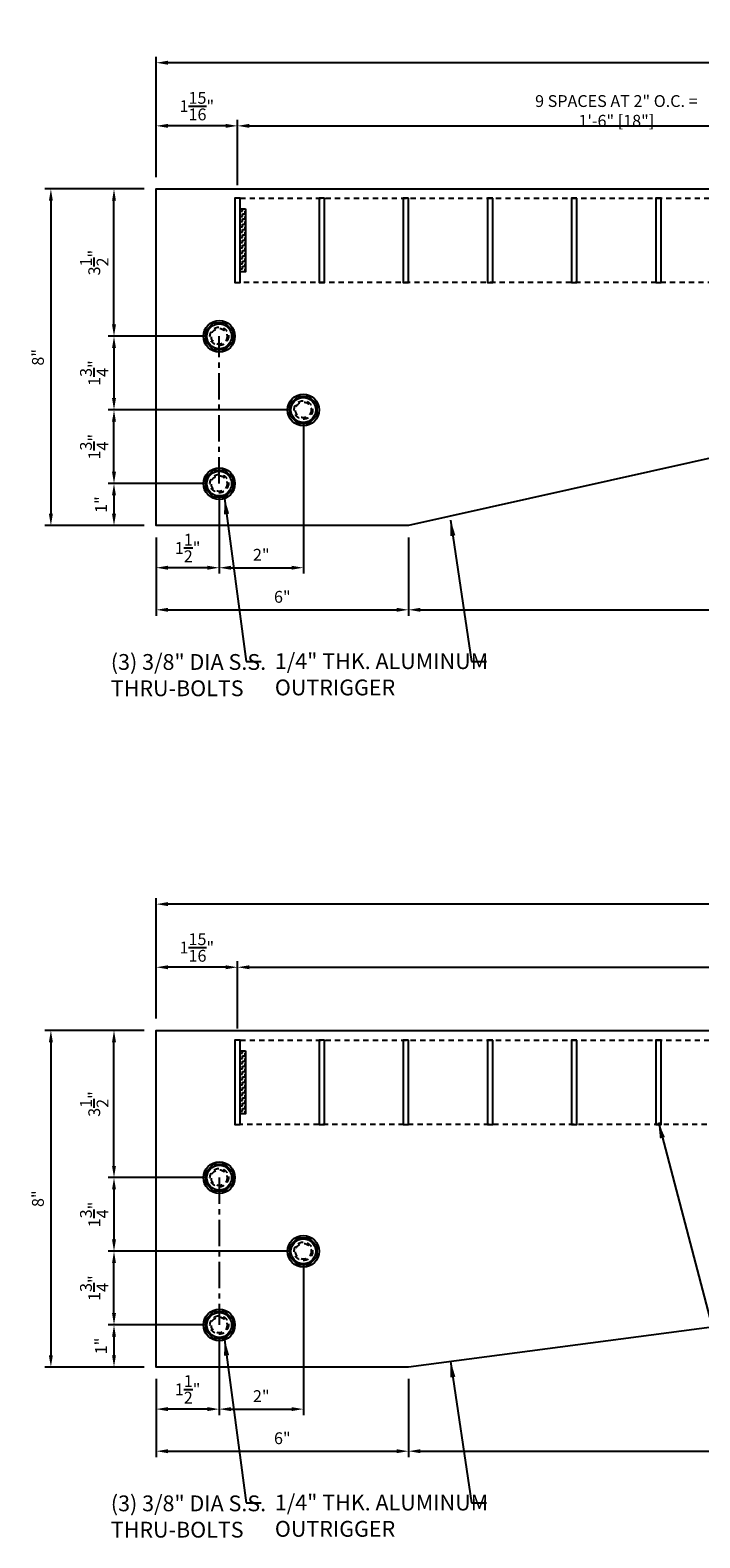
# Model space of a CAD drawing. Units: inches. Extents: x 41.8 to 88.2, y -47.5 to -9.2.
# Drawn here: x 41.8 to 57.7, y -45 to -9.2 of the extents above; entities that cross this region are included whole.
import ezdxf

# ---------------------------------------------------------------- set-up
doc = ezdxf.new("R2010")
doc.units = ezdxf.units.IN
doc.header["$LTSCALE"] = 0.5
doc.header["$MEASUREMENT"] = 0
doc.linetypes.add('CENTER', pattern=[2, 1.25, -0.25, 0.25, -0.25])
doc.linetypes.add('HIDDEN', pattern=[0.375, 0.25, -0.125])
for name, color, linetype in [('BRACKET', 1, 'Continuous'), ('CENTER', 134, 'CENTER'), ('DIMENS', 233, 'Continuous'), ('FASTENERS', 90, 'Continuous'), ('HATCH', 7, 'Continuous'), ('OUTRIGGER', 5, 'Continuous'), ('sunshade', 42, 'Continuous'), ('TEXT', 1, 'Continuous')]:
    doc.layers.add(name, color=color, linetype=linetype)
doc.styles.get("Standard").update_dxf_attribs({"font": 'arial.ttf'})
doc.styles.add('TEXT', font='romans.shx', dxfattribs={"width": 0.8})
doc.dimstyles.new('REG', dxfattribs={"dimscale": 0, "dimtxt": 0.125, "dimasz": 0.125, "dimexe": 0.0625, "dimexo": 0.125, "dimgap": 0.0625, "dimtad": 1, "dimdec": 5, "dimzin": 7, "dimdsep": 46, "dimlunit": 4, "dimtxsty": 'TEXT', "dimcen": 0.125, "dimclrd": 233, "dimclre": 233, "dimclrt": 1, "dimadec": 0, "dimazin": 0, "dimtp": 0.008, "dimtm": 0.008, "dimtfac": 1, "dimtdec": 5, "dimtmove": 0, "dimatfit": 2, "dimfxl": 1, "dimtolj": 1, "dimtzin": 4, "dimarcsym": 0})
doc.dimstyles.get("Standard").update_dxf_attribs({"dimtxt": 0.25, "dimasz": 0.18, "dimexe": 0.18, "dimexo": 0.0625, "dimgap": 0.09, "dimtad": 0, "dimtih": 1, "dimtoh": 1, "dimdec": 5, "dimzin": 0, "dimdsep": 46, "dimlunit": 5, "dimtxsty": 'Standard', "dimcen": 0.09, "dimadec": 0, "dimazin": 0, "dimtfac": 1, "dimtdec": 5, "dimtofl": 0, "dimtmove": 0, "dimatfit": 0, "dimfxl": 0.18, "dimtolj": 1, "dimtzin": 0, "dimarcsym": 0})

# ---------------------------------------------------------------- blocks, each defined once
blk = doc.blocks.new('*D2')
at = {"layer": 'Defpoints', "color": 0, "transparency": 16777216}
for p in [(76.687, -31.436), (46.687, -33.172), (76.687, -33.172)]:
    blk.add_point(p, dxfattribs=at)
at = {"layer": 'DIMENS', "color": 233, "lineweight": -2, "transparency": 16777216}
for p, q in [((46.687, -32.89), (46.687, -31.295)), ((46.968, -31.436), (76.405, -31.436)), ((76.687, -32.89), (76.687, -31.295))]:
    blk.add_line(p, q, dxfattribs=at)
at = {"layer": 'DIMENS', "color": 233, "transparency": 16777216}
for points in [[(46.968, -31.389), (46.968, -31.483), (46.687, -31.436)], [(76.405, -31.389), (76.405, -31.483), (76.687, -31.436)]]:
    blk.add_solid(points, dxfattribs=at)
at = {"layer": 'DIMENS', "color": 1, "transparency": 16777216, "insert": (61.687, -31.081), "char_height": 0.28125, "attachment_point": 5, "style": 'TEXT'}
blk.add_mtext('\\A1;15 SPACES AT 2" O.C. = 2\'-6" [30"]', dxfattribs=at)
blk = doc.blocks.new('*D7')
at = {"layer": 'Defpoints', "color": 0, "transparency": 16777216}
for p in [(80.002, -37.084), (50.749, -40.936), (80.002, -42.936)]:
    blk.add_point(p, dxfattribs=at)
at = {"layer": 'DIMENS', "color": 233, "lineweight": -2, "transparency": 16777216}
for p, q in [((80.002, -37.366), (80.002, -43.077)), ((50.749, -41.217), (50.749, -43.077)), ((51.03, -42.936), (79.721, -42.936))]:
    blk.add_line(p, q, dxfattribs=at)
at = {"layer": 'DIMENS', "color": 233, "transparency": 16777216}
for points in [[(51.03, -42.889), (51.03, -42.983), (50.749, -42.936)], [(79.721, -42.889), (79.721, -42.983), (80.002, -42.936)]]:
    blk.add_solid(points, dxfattribs=at)
at = {"layer": 'DIMENS', "color": 1, "transparency": 16777216, "insert": (65.376, -42.42), "char_height": 0.28125, "attachment_point": 5, "style": 'TEXT'}
blk.add_mtext('\\A1;2\'-5{\\H1x;\\S1/4;}" [29 1/2"]', dxfattribs=at)
blk = doc.blocks.new('*D8')
at = {"layer": 'Defpoints', "color": 0, "transparency": 16777216}
for p in [(46.249, -39.936), (44.749, -40.936), (44.749, -41.936)]:
    blk.add_point(p, dxfattribs=at)
at = {"layer": 'DIMENS', "color": 233, "lineweight": -2, "transparency": 16777216}
for p, q in [((46.249, -40.217), (46.249, -42.077)), ((44.749, -41.217), (44.749, -42.077)), ((45.968, -41.936), (45.03, -41.936))]:
    blk.add_line(p, q, dxfattribs=at)
at = {"layer": 'DIMENS', "color": 233, "transparency": 16777216}
for points in [[(45.03, -41.889), (45.03, -41.983), (44.749, -41.936)], [(45.968, -41.889), (45.968, -41.983), (46.249, -41.936)]]:
    blk.add_solid(points, dxfattribs=at)
at = {"layer": 'DIMENS', "color": 1, "transparency": 16777216, "insert": (45.499, -41.467), "char_height": 0.28125, "attachment_point": 5, "style": 'TEXT'}
blk.add_mtext('\\A1;1{\\H1x;\\S1/2;}"', dxfattribs=at)
blk = doc.blocks.new('*D9')
at = {"layer": 'Defpoints', "color": 0, "transparency": 16777216}
for p in [(48.249, -38.186), (46.249, -39.936), (48.249, -41.936)]:
    blk.add_point(p, dxfattribs=at)
at = {"layer": 'DIMENS', "color": 233, "lineweight": -2, "transparency": 16777216}
for p, q in [((48.249, -38.467), (48.249, -42.077)), ((46.249, -40.217), (46.249, -42.077)), ((46.53, -41.936), (47.968, -41.936))]:
    blk.add_line(p, q, dxfattribs=at)
at = {"layer": 'DIMENS', "color": 233, "transparency": 16777216}
for points in [[(46.53, -41.889), (46.53, -41.983), (46.249, -41.936)], [(47.968, -41.889), (47.968, -41.983), (48.249, -41.936)]]:
    blk.add_solid(points, dxfattribs=at)
at = {"layer": 'DIMENS', "color": 1, "transparency": 16777216, "insert": (47.249, -41.628), "char_height": 0.2812, "attachment_point": 5, "style": 'TEXT'}
blk.add_mtext('\\A1;2"', dxfattribs=at)
blk = doc.blocks.new('*D10')
at = {"layer": 'Defpoints', "color": 0, "transparency": 16777216}
for p in [(44.749, -32.936), (42.249, -40.936), (44.749, -40.936)]:
    blk.add_point(p, dxfattribs=at)
at = {"layer": 'DIMENS', "color": 233, "lineweight": -2, "transparency": 16777216}
for p, q in [((44.468, -32.936), (42.109, -32.936)), ((42.249, -33.217), (42.249, -40.655)), ((44.468, -40.936), (42.109, -40.936))]:
    blk.add_line(p, q, dxfattribs=at)
at = {"layer": 'DIMENS', "color": 233, "transparency": 16777216}
for points in [[(42.202, -33.217), (42.296, -33.217), (42.249, -32.936)], [(42.202, -40.655), (42.296, -40.655), (42.249, -40.936)]]:
    blk.add_solid(points, dxfattribs=at)
at = {"layer": 'DIMENS', "color": 1, "transparency": 16777216, "insert": (41.941, -36.936), "char_height": 0.2812, "attachment_point": 5, "rotation": 90, "style": 'TEXT'}
blk.add_mtext('\\A1;8"', dxfattribs=at)
blk = doc.blocks.new('*D11')
at = {"layer": 'Defpoints', "color": 0, "transparency": 16777216}
for p in [(46.249, -36.436), (43.749, -38.186), (48.249, -38.186)]:
    blk.add_point(p, dxfattribs=at)
at = {"layer": 'DIMENS', "color": 233, "lineweight": -2, "transparency": 16777216}
for p, q in [((45.968, -36.436), (43.609, -36.436)), ((43.749, -36.717), (43.749, -37.905)), ((47.968, -38.186), (43.609, -38.186))]:
    blk.add_line(p, q, dxfattribs=at)
at = {"layer": 'DIMENS', "color": 233, "transparency": 16777216}
for points in [[(43.702, -36.717), (43.796, -36.717), (43.749, -36.436)], [(43.702, -37.905), (43.796, -37.905), (43.749, -38.186)]]:
    blk.add_solid(points, dxfattribs=at)
at = {"layer": 'DIMENS', "color": 1, "transparency": 16777216, "insert": (43.28, -37.311), "char_height": 0.28125, "attachment_point": 5, "rotation": 90, "style": 'TEXT'}
blk.add_mtext('\\A1;1{\\H1x;\\S3/4;}"', dxfattribs=at)
blk = doc.blocks.new('*D12')
at = {"layer": 'Defpoints', "color": 0, "transparency": 16777216}
for p in [(43.749, -32.936), (44.749, -32.936), (46.249, -36.436)]:
    blk.add_point(p, dxfattribs=at)
at = {"layer": 'DIMENS', "color": 233, "lineweight": -2, "transparency": 16777216}
for p, q in [((44.468, -32.936), (43.609, -32.936)), ((43.749, -36.155), (43.749, -33.217)), ((45.968, -36.436), (43.609, -36.436))]:
    blk.add_line(p, q, dxfattribs=at)
at = {"layer": 'DIMENS', "color": 233, "transparency": 16777216}
for points in [[(43.702, -33.217), (43.796, -33.217), (43.749, -32.936)], [(43.702, -36.155), (43.796, -36.155), (43.749, -36.436)]]:
    blk.add_solid(points, dxfattribs=at)
at = {"layer": 'DIMENS', "color": 1, "transparency": 16777216, "insert": (43.28, -34.686), "char_height": 0.28125, "attachment_point": 5, "rotation": 90, "style": 'TEXT'}
blk.add_mtext('\\A1;3{\\H1x;\\S1/2;}"', dxfattribs=at)
blk = doc.blocks.new('*D13')
at = {"layer": 'Defpoints', "color": 0, "transparency": 16777216}
for p in [(43.749, -38.186), (48.249, -38.186), (46.249, -39.936)]:
    blk.add_point(p, dxfattribs=at)
at = {"layer": 'DIMENS', "color": 233, "lineweight": -2, "transparency": 16777216}
for p, q in [((47.968, -38.186), (43.609, -38.186)), ((43.749, -39.655), (43.749, -38.467)), ((45.968, -39.936), (43.609, -39.936))]:
    blk.add_line(p, q, dxfattribs=at)
at = {"layer": 'DIMENS', "color": 233, "transparency": 16777216}
for points in [[(43.702, -38.467), (43.796, -38.467), (43.749, -38.186)], [(43.702, -39.655), (43.796, -39.655), (43.749, -39.936)]]:
    blk.add_solid(points, dxfattribs=at)
at = {"layer": 'DIMENS', "color": 1, "transparency": 16777216, "insert": (43.28, -39.061), "char_height": 0.28125, "attachment_point": 5, "rotation": 90, "style": 'TEXT'}
blk.add_mtext('\\A1;1{\\H1x;\\S3/4;}"', dxfattribs=at)
blk = doc.blocks.new('*D14')
at = {"layer": 'Defpoints', "color": 0, "transparency": 16777216}
for p in [(46.249, -39.936), (43.749, -40.936), (44.749, -40.936)]:
    blk.add_point(p, dxfattribs=at)
at = {"layer": 'DIMENS', "color": 233, "lineweight": -2, "transparency": 16777216}
for p, q in [((45.968, -39.936), (43.609, -39.936)), ((43.749, -40.217), (43.749, -40.655)), ((44.468, -40.936), (43.609, -40.936))]:
    blk.add_line(p, q, dxfattribs=at)
at = {"layer": 'DIMENS', "color": 233, "transparency": 16777216}
for points in [[(43.702, -40.217), (43.796, -40.217), (43.749, -39.936)], [(43.702, -40.655), (43.796, -40.655), (43.749, -40.936)]]:
    blk.add_solid(points, dxfattribs=at)
at = {"layer": 'DIMENS', "color": 1, "transparency": 16777216, "insert": (43.441, -40.436), "char_height": 0.2812, "attachment_point": 5, "rotation": 90, "style": 'TEXT'}
blk.add_mtext('\\A1;1"', dxfattribs=at)
blk = doc.blocks.new('*D15')
at = {"layer": 'Defpoints', "color": 0, "transparency": 16777216}
for p in [(44.749, -31.436), (44.749, -32.936), (46.687, -33.172)]:
    blk.add_point(p, dxfattribs=at)
at = {"layer": 'DIMENS', "color": 233, "lineweight": -2, "transparency": 16777216}
for p, q in [((44.749, -32.655), (44.749, -31.295)), ((46.405, -31.436), (45.03, -31.436)), ((46.687, -32.89), (46.687, -31.295))]:
    blk.add_line(p, q, dxfattribs=at)
at = {"layer": 'DIMENS', "color": 233, "transparency": 16777216}
for points in [[(45.03, -31.389), (45.03, -31.483), (44.749, -31.436)], [(46.405, -31.389), (46.405, -31.483), (46.687, -31.436)]]:
    blk.add_solid(points, dxfattribs=at)
at = {"layer": 'DIMENS', "color": 1, "transparency": 16777216, "insert": (45.718, -30.967), "char_height": 0.28125, "attachment_point": 5, "style": 'TEXT'}
blk.add_mtext('\\A1;1{\\H1x;\\S15/16;}"', dxfattribs=at)
blk = doc.blocks.new('*D16')
at = {"layer": 'Defpoints', "color": 0, "transparency": 16777216}
for p in [(44.749, -29.936), (44.749, -32.936), (86.749, -33.75)]:
    blk.add_point(p, dxfattribs=at)
at = {"layer": 'DIMENS', "color": 233, "lineweight": -2, "transparency": 16777216}
for p, q in [((44.749, -32.655), (44.749, -29.795)), ((86.468, -29.936), (45.03, -29.936)), ((86.749, -33.469), (86.749, -29.795))]:
    blk.add_line(p, q, dxfattribs=at)
at = {"layer": 'DIMENS', "color": 233, "transparency": 16777216}
for points in [[(45.03, -29.889), (45.03, -29.983), (44.749, -29.936)], [(86.468, -29.889), (86.468, -29.983), (86.749, -29.936)]]:
    blk.add_solid(points, dxfattribs=at)
at = {"layer": 'DIMENS', "color": 1, "transparency": 16777216, "insert": (65.749, -29.581), "char_height": 0.28125, "attachment_point": 5, "style": 'TEXT'}
blk.add_mtext('\\A1;3\'-6" [42"]', dxfattribs=at)
blk = doc.blocks.new('*D17')
at = {"layer": 'Defpoints', "color": 0, "transparency": 16777216}
for p in [(64.687, -11.442), (46.687, -13.131), (64.687, -13.131)]:
    blk.add_point(p, dxfattribs=at)
at = {"layer": 'DIMENS', "color": 233, "lineweight": -2, "transparency": 16777216}
for p, q in [((46.687, -12.85), (46.687, -11.301)), ((46.968, -11.442), (64.405, -11.442)), ((64.687, -12.85), (64.687, -11.301))]:
    blk.add_line(p, q, dxfattribs=at)
at = {"layer": 'DIMENS', "color": 233, "transparency": 16777216}
for points in [[(46.968, -11.395), (46.968, -11.489), (46.687, -11.442)], [(64.405, -11.395), (64.405, -11.489), (64.687, -11.442)]]:
    blk.add_solid(points, dxfattribs=at)
at = {"layer": 'DIMENS', "color": 1, "transparency": 16777216, "insert": (55.687, -11.087), "char_height": 0.28125, "attachment_point": 5, "style": 'TEXT'}
blk.add_mtext('\\A1;9 SPACES AT 2" O.C. = 1\'-6" [18"]', dxfattribs=at)
blk = doc.blocks.new('*D21')
at = {"layer": 'Defpoints', "color": 0, "transparency": 16777216}
for p in [(44.749, -12.942), (42.249, -20.942), (44.749, -20.942)]:
    blk.add_point(p, dxfattribs=at)
at = {"layer": 'DIMENS', "color": 233, "lineweight": -2, "transparency": 16777216}
for p, q in [((44.468, -12.942), (42.109, -12.942)), ((42.249, -13.223), (42.249, -20.661)), ((44.468, -20.942), (42.109, -20.942))]:
    blk.add_line(p, q, dxfattribs=at)
at = {"layer": 'DIMENS', "color": 233, "transparency": 16777216}
for points in [[(42.202, -13.223), (42.296, -13.223), (42.249, -12.942)], [(42.202, -20.661), (42.296, -20.661), (42.249, -20.942)]]:
    blk.add_solid(points, dxfattribs=at)
at = {"layer": 'DIMENS', "color": 1, "transparency": 16777216, "insert": (41.941, -16.942), "char_height": 0.2812, "attachment_point": 5, "rotation": 90, "style": 'TEXT'}
blk.add_mtext('\\A1;8"', dxfattribs=at)
blk = doc.blocks.new('*D22')
at = {"layer": 'Defpoints', "color": 0, "transparency": 16777216}
for p in [(43.749, -12.942), (44.749, -12.942), (46.249, -16.442)]:
    blk.add_point(p, dxfattribs=at)
at = {"layer": 'DIMENS', "color": 233, "lineweight": -2, "transparency": 16777216}
for p, q in [((44.468, -12.942), (43.609, -12.942)), ((43.749, -16.161), (43.749, -13.223)), ((45.968, -16.442), (43.609, -16.442))]:
    blk.add_line(p, q, dxfattribs=at)
at = {"layer": 'DIMENS', "color": 233, "transparency": 16777216}
for points in [[(43.702, -13.223), (43.796, -13.223), (43.749, -12.942)], [(43.702, -16.161), (43.796, -16.161), (43.749, -16.442)]]:
    blk.add_solid(points, dxfattribs=at)
at = {"layer": 'DIMENS', "color": 1, "transparency": 16777216, "insert": (43.28, -14.692), "char_height": 0.28125, "attachment_point": 5, "rotation": 90, "style": 'TEXT'}
blk.add_mtext('\\A1;3{\\H1x;\\S1/2;}"', dxfattribs=at)
blk = doc.blocks.new('*D23')
at = {"layer": 'Defpoints', "color": 0, "transparency": 16777216}
for p in [(43.749, -18.192), (48.249, -18.192), (46.249, -19.942)]:
    blk.add_point(p, dxfattribs=at)
at = {"layer": 'DIMENS', "color": 233, "lineweight": -2, "transparency": 16777216}
for p, q in [((47.968, -18.192), (43.609, -18.192)), ((43.749, -19.661), (43.749, -18.473)), ((45.968, -19.942), (43.609, -19.942))]:
    blk.add_line(p, q, dxfattribs=at)
at = {"layer": 'DIMENS', "color": 233, "transparency": 16777216}
for points in [[(43.702, -18.473), (43.796, -18.473), (43.749, -18.192)], [(43.702, -19.661), (43.796, -19.661), (43.749, -19.942)]]:
    blk.add_solid(points, dxfattribs=at)
at = {"layer": 'DIMENS', "color": 1, "transparency": 16777216, "insert": (43.28, -19.067), "char_height": 0.28125, "attachment_point": 5, "rotation": 90, "style": 'TEXT'}
blk.add_mtext('\\A1;1{\\H1x;\\S3/4;}"', dxfattribs=at)
blk = doc.blocks.new('*D24')
at = {"layer": 'Defpoints', "color": 0, "transparency": 16777216}
for p in [(46.249, -19.942), (43.749, -20.942), (44.749, -20.942)]:
    blk.add_point(p, dxfattribs=at)
at = {"layer": 'DIMENS', "color": 233, "lineweight": -2, "transparency": 16777216}
for p, q in [((45.968, -19.942), (43.609, -19.942)), ((43.749, -20.223), (43.749, -20.661)), ((44.468, -20.942), (43.609, -20.942))]:
    blk.add_line(p, q, dxfattribs=at)
at = {"layer": 'DIMENS', "color": 233, "transparency": 16777216}
for points in [[(43.702, -20.223), (43.796, -20.223), (43.749, -19.942)], [(43.702, -20.661), (43.796, -20.661), (43.749, -20.942)]]:
    blk.add_solid(points, dxfattribs=at)
at = {"layer": 'DIMENS', "color": 1, "transparency": 16777216, "insert": (43.441, -20.442), "char_height": 0.2812, "attachment_point": 5, "rotation": 90, "style": 'TEXT'}
blk.add_mtext('\\A1;1"', dxfattribs=at)
blk = doc.blocks.new('*D25')
at = {"layer": 'Defpoints', "color": 0, "transparency": 16777216}
for p in [(44.749, -11.442), (44.749, -12.942), (46.687, -13.131)]:
    blk.add_point(p, dxfattribs=at)
at = {"layer": 'DIMENS', "color": 233, "lineweight": -2, "transparency": 16777216}
for p, q in [((44.749, -12.661), (44.749, -11.301)), ((46.405, -11.442), (45.03, -11.442)), ((46.687, -12.85), (46.687, -11.301))]:
    blk.add_line(p, q, dxfattribs=at)
at = {"layer": 'DIMENS', "color": 233, "transparency": 16777216}
for points in [[(45.03, -11.395), (45.03, -11.489), (44.749, -11.442)], [(46.405, -11.395), (46.405, -11.489), (46.687, -11.442)]]:
    blk.add_solid(points, dxfattribs=at)
at = {"layer": 'DIMENS', "color": 1, "transparency": 16777216, "insert": (45.718, -10.973), "char_height": 0.28125, "attachment_point": 5, "style": 'TEXT'}
blk.add_mtext('\\A1;1{\\H1x;\\S15/16;}"', dxfattribs=at)
blk = doc.blocks.new('*D26')
at = {"layer": 'Defpoints', "color": 0, "transparency": 16777216}
for p in [(46.249, -19.942), (44.749, -20.942), (44.749, -21.942)]:
    blk.add_point(p, dxfattribs=at)
at = {"layer": 'DIMENS', "color": 233, "lineweight": -2, "transparency": 16777216}
for p, q in [((46.249, -20.223), (46.249, -22.083)), ((44.749, -21.223), (44.749, -22.083)), ((45.968, -21.942), (45.03, -21.942))]:
    blk.add_line(p, q, dxfattribs=at)
at = {"layer": 'DIMENS', "color": 233, "transparency": 16777216}
for points in [[(45.03, -21.895), (45.03, -21.989), (44.749, -21.942)], [(45.968, -21.895), (45.968, -21.989), (46.249, -21.942)]]:
    blk.add_solid(points, dxfattribs=at)
at = {"layer": 'DIMENS', "color": 1, "transparency": 16777216, "insert": (45.499, -21.473), "char_height": 0.28125, "attachment_point": 5, "style": 'TEXT'}
blk.add_mtext('\\A1;1{\\H1x;\\S1/2;}"', dxfattribs=at)
blk = doc.blocks.new('*D27')
at = {"layer": 'Defpoints', "color": 0, "transparency": 16777216}
for p in [(48.249, -18.192), (46.249, -19.942), (48.249, -21.942)]:
    blk.add_point(p, dxfattribs=at)
at = {"layer": 'DIMENS', "color": 233, "lineweight": -2, "transparency": 16777216}
for p, q in [((48.249, -18.473), (48.249, -22.083)), ((46.249, -20.223), (46.249, -22.083)), ((46.53, -21.942), (47.968, -21.942))]:
    blk.add_line(p, q, dxfattribs=at)
at = {"layer": 'DIMENS', "color": 233, "transparency": 16777216}
for points in [[(46.53, -21.895), (46.53, -21.989), (46.249, -21.942)], [(47.968, -21.895), (47.968, -21.989), (48.249, -21.942)]]:
    blk.add_solid(points, dxfattribs=at)
at = {"layer": 'DIMENS', "color": 1, "transparency": 16777216, "insert": (47.249, -21.634), "char_height": 0.2812, "attachment_point": 5, "style": 'TEXT'}
blk.add_mtext('\\A1;2"', dxfattribs=at)
blk = doc.blocks.new('*D28')
at = {"layer": 'Defpoints', "color": 0, "transparency": 16777216}
for p in [(44.749, -9.942), (44.749, -12.942), (74.749, -12.942)]:
    blk.add_point(p, dxfattribs=at)
at = {"layer": 'DIMENS', "color": 233, "lineweight": -2, "transparency": 16777216}
for p, q in [((44.749, -12.661), (44.749, -9.801)), ((74.468, -9.942), (45.03, -9.942)), ((74.749, -12.661), (74.749, -9.801))]:
    blk.add_line(p, q, dxfattribs=at)
at = {"layer": 'DIMENS', "color": 233, "transparency": 16777216}
for points in [[(45.03, -9.895), (45.03, -9.989), (44.749, -9.942)], [(74.468, -9.895), (74.468, -9.989), (74.749, -9.942)]]:
    blk.add_solid(points, dxfattribs=at)
at = {"layer": 'DIMENS', "color": 1, "transparency": 16777216, "insert": (59.749, -9.587), "char_height": 0.28125, "attachment_point": 5, "style": 'TEXT'}
blk.add_mtext('\\A1;2\'-6" [30"]', dxfattribs=at)
blk = doc.blocks.new('*D29')
at = {"layer": 'Defpoints', "color": 0, "transparency": 16777216}
for p in [(46.249, -16.442), (43.749, -18.192), (48.249, -18.192)]:
    blk.add_point(p, dxfattribs=at)
at = {"layer": 'DIMENS', "color": 233, "lineweight": -2, "transparency": 16777216}
for p, q in [((45.968, -16.442), (43.609, -16.442)), ((43.749, -16.723), (43.749, -17.911)), ((47.968, -18.192), (43.609, -18.192))]:
    blk.add_line(p, q, dxfattribs=at)
at = {"layer": 'DIMENS', "color": 233, "transparency": 16777216}
for points in [[(43.702, -16.723), (43.796, -16.723), (43.749, -16.442)], [(43.702, -17.911), (43.796, -17.911), (43.749, -18.192)]]:
    blk.add_solid(points, dxfattribs=at)
at = {"layer": 'DIMENS', "color": 1, "transparency": 16777216, "insert": (43.28, -17.317), "char_height": 0.28125, "attachment_point": 5, "rotation": 90, "style": 'TEXT'}
blk.add_mtext('\\A1;1{\\H1x;\\S3/4;}"', dxfattribs=at)
blk = doc.blocks.new('*D31')
at = {"layer": 'Defpoints', "color": 0, "transparency": 16777216}
for p in [(67.999, -17.091), (50.749, -20.942), (67.999, -22.942)]:
    blk.add_point(p, dxfattribs=at)
at = {"layer": 'DIMENS', "color": 233, "lineweight": -2, "transparency": 16777216}
for p, q in [((67.999, -17.373), (67.999, -23.083)), ((50.749, -21.223), (50.749, -23.083)), ((51.03, -22.942), (67.718, -22.942))]:
    blk.add_line(p, q, dxfattribs=at)
at = {"layer": 'DIMENS', "color": 233, "transparency": 16777216}
for points in [[(51.03, -22.895), (51.03, -22.989), (50.749, -22.942)], [(67.718, -22.895), (67.718, -22.989), (67.999, -22.942)]]:
    blk.add_solid(points, dxfattribs=at)
at = {"layer": 'DIMENS', "color": 1, "transparency": 16777216, "insert": (59.374, -22.426), "char_height": 0.28125, "attachment_point": 5, "style": 'TEXT'}
blk.add_mtext('\\A1;1\'-5{\\H1x;\\S1/4;}" [17 1/2"]', dxfattribs=at)
blk = doc.blocks.new('*D32')
at = {"layer": 'Defpoints', "color": 0, "transparency": 16777216}
for p in [(44.749, -40.936), (50.749, -40.936), (50.749, -42.936)]:
    blk.add_point(p, dxfattribs=at)
at = {"layer": 'DIMENS', "color": 233, "lineweight": -2, "transparency": 16777216}
for p, q in [((44.749, -41.217), (44.749, -43.077)), ((50.749, -41.217), (50.749, -43.077)), ((45.03, -42.936), (50.468, -42.936))]:
    blk.add_line(p, q, dxfattribs=at)
at = {"layer": 'DIMENS', "color": 233, "transparency": 16777216}
for points in [[(45.03, -42.889), (45.03, -42.983), (44.749, -42.936)], [(50.468, -42.889), (50.468, -42.983), (50.749, -42.936)]]:
    blk.add_solid(points, dxfattribs=at)
at = {"layer": 'DIMENS', "color": 1, "transparency": 16777216, "insert": (47.749, -42.628), "char_height": 0.2812, "attachment_point": 5, "style": 'TEXT'}
blk.add_mtext('\\A1;6"', dxfattribs=at)
blk = doc.blocks.new('*D33')
at = {"layer": 'Defpoints', "color": 0, "transparency": 16777216}
for p in [(44.749, -20.942), (50.749, -20.942), (50.749, -22.942)]:
    blk.add_point(p, dxfattribs=at)
at = {"layer": 'DIMENS', "color": 233, "lineweight": -2, "transparency": 16777216}
for p, q in [((44.749, -21.223), (44.749, -23.083)), ((50.749, -21.223), (50.749, -23.083)), ((45.03, -22.942), (50.468, -22.942))]:
    blk.add_line(p, q, dxfattribs=at)
at = {"layer": 'DIMENS', "color": 233, "transparency": 16777216}
for points in [[(45.03, -22.895), (45.03, -22.989), (44.749, -22.942)], [(50.468, -22.895), (50.468, -22.989), (50.749, -22.942)]]:
    blk.add_solid(points, dxfattribs=at)
at = {"layer": 'DIMENS', "color": 1, "transparency": 16777216, "insert": (47.749, -22.634), "char_height": 0.2812, "attachment_point": 5, "style": 'TEXT'}
blk.add_mtext('\\A1;6"', dxfattribs=at)

msp = doc.modelspace()

# ---------------------------------------------------------------- hatches: boundary and pattern name
at = {"layer": 'HATCH'}
h = msp.add_hatch(dxfattribs=at)
h.set_pattern_fill('ZIGZAG', color=6, scale=0.5, style=0)
h.set_pattern_definition([(0, (-21438.94328, -3881.27997), (0.0625, 0.0625), [0.0625, -0.0625]), (90, (-21438.88078, -3881.27997), (-0.0625, 0.0625), [0.0625, -0.0625])])
h.paths.add_polyline_path([(46.87424, -13.41215), (46.87424, -14.91215), (46.74924, -14.91215), (46.74924, -13.41215)])
h = msp.add_hatch(dxfattribs=at)
h.set_pattern_fill('ZIGZAG', color=6, scale=0.5, style=0)
h.set_pattern_definition([(0, (-21438.94328, -3901.28955), (0.0625, 0.0625), [0.0625, -0.0625]), (90, (-21438.88078, -3901.28955), (-0.0625, 0.0625), [0.0625, -0.0625])])
h.paths.add_polyline_path([(46.87424, -33.42173), (46.87424, -34.92173), (46.74924, -34.92173), (46.74924, -33.42173)])

# ---------------------------------------------------------------- linework, layer by layer
at = {"layer": 'BRACKET', "linetype": 'HIDDEN'}
for points in [[(46.74924, -13.16215), (67.43674, -13.16215), (67.43674, -15.16215), (46.74924, -15.16215)], [(46.74924, -33.17173), (79.43674, -33.17173), (79.43674, -35.17173), (46.74924, -35.17173)]]:
    msp.add_lwpolyline(points, close=True, dxfattribs=at)
at = {"layer": 'CENTER'}
for p, q in [((46.24924, -19.94193), (46.24924, -16.44193)), ((46.24924, -36.43601), (46.24924, -39.93601))]:
    msp.add_line(p, q, dxfattribs=at)
at = {"layer": 'FASTENERS', "flags": 128}
for points in [[(46.11643, -16.76255), (45.92861, -16.57474), (45.92861, -16.30912), (46.11643, -16.1213), (46.38205, -16.1213), (46.56986, -16.30912), (46.56986, -16.57474), (46.38205, -16.76255)], [(48.11643, -18.51255), (47.92861, -18.32474), (47.92861, -18.05912), (48.11643, -17.8713), (48.38205, -17.8713), (48.56986, -18.05912), (48.56986, -18.32474), (48.38205, -18.51255)], [(46.11643, -20.26255), (45.92861, -20.07474), (45.92861, -19.80912), (46.11643, -19.6213), (46.38205, -19.6213), (46.56986, -19.80912), (46.56986, -20.07474), (46.38205, -20.26255)], [(46.11643, -36.75663), (45.92861, -36.56881), (45.92861, -36.3032), (46.11643, -36.11538), (46.38205, -36.11538), (46.56986, -36.3032), (46.56986, -36.56881), (46.38205, -36.75663)], [(48.11643, -38.50663), (47.92861, -38.31881), (47.92861, -38.0532), (48.11643, -37.86538), (48.38205, -37.86538), (48.56986, -38.0532), (48.56986, -38.31881), (48.38205, -38.50663)], [(46.11643, -40.25663), (45.92861, -40.06881), (45.92861, -39.8032), (46.11643, -39.61538), (46.38205, -39.61538), (46.56986, -39.8032), (46.56986, -40.06881), (46.38205, -40.25663)]]:
    msp.add_lwpolyline(points, close=True, dxfattribs=at)
at = {"layer": 'FASTENERS'}
for centre, radius in [((46.24924, -16.44193), 0.375), ((46.24924, -16.44193), 0.29531), ((48.24924, -18.19193), 0.375), ((48.24924, -18.19193), 0.29531), ((46.24924, -19.94193), 0.375), ((46.24924, -19.94193), 0.29531), ((46.24924, -36.43601), 0.375), ((46.24924, -36.43601), 0.29531), ((48.24924, -38.18601), 0.375), ((48.24924, -38.18601), 0.29531), ((46.24924, -39.93601), 0.375), ((46.24924, -39.93601), 0.29531)]:
    msp.add_circle(centre, radius, dxfattribs=at)
at = {"layer": 'FASTENERS', "linetype": 'HIDDEN'}
for centre in [(46.24924, -16.44193), (48.24924, -18.19193), (46.24924, -19.94193), (46.24924, -36.43601), (48.24924, -38.18601), (46.24924, -39.93601)]:
    msp.add_circle(centre, 0.1875, dxfattribs=at)
at = {"layer": 'HATCH', "color": 6}
for points in [[(46.87424, -13.41215), (46.87424, -14.91215), (46.74924, -14.91215), (46.74924, -13.41215)], [(46.87424, -33.42173), (46.87424, -34.92173), (46.74924, -34.92173), (46.74924, -33.42173)]]:
    msp.add_lwpolyline(points, close=True, dxfattribs=at)
at = {"layer": 'OUTRIGGER', "flags": 128}
for points in [[(67.99924, -17.09128), (50.74924, -20.94193), (44.74924, -20.94193), (44.74924, -12.94193), (73.93674, -12.94193, -0.82079205), (74.24747, -14.50516), (67.99924, -17.09128)], [(80.0018, -37.0843), (50.74924, -40.93601), (44.74924, -40.93601), (44.74924, -32.93601), (85.93674, -32.93601, -0.82079205), (86.24747, -34.49924), (80.0018, -37.0843)]]:
    msp.add_lwpolyline(points, format="xyb", dxfattribs=at)
at = {"layer": 'OUTRIGGER', "linetype": 'HIDDEN'}
for centre in [(46.24924, -16.44193), (48.24924, -18.19193), (46.24924, -19.94193), (46.24924, -36.43601), (48.24924, -38.18601), (46.24924, -39.93601)]:
    msp.add_circle(centre, 0.21875, dxfattribs=at)
at = {"layer": 'sunshade', "color": 42, "flags": 128}
for points in [[(46.74924, -13.16215), (46.62424, -13.16215), (46.62424, -15.16215), (46.74924, -15.16215)], [(48.74924, -13.16215), (48.62424, -13.16215), (48.62424, -15.16215), (48.74924, -15.16215)], [(50.74924, -13.16215), (50.62424, -13.16215), (50.62424, -15.16215), (50.74924, -15.16215)], [(52.74924, -13.16215), (52.62424, -13.16215), (52.62424, -15.16215), (52.74924, -15.16215)], [(54.74924, -13.16215), (54.62424, -13.16215), (54.62424, -15.16215), (54.74924, -15.16215)], [(56.74924, -13.16215), (56.62424, -13.16215), (56.62424, -15.16215), (56.74924, -15.16215)], [(46.74924, -33.17173), (46.62424, -33.17173), (46.62424, -35.17173), (46.74924, -35.17173)], [(48.74924, -33.17173), (48.62424, -33.17173), (48.62424, -35.17173), (48.74924, -35.17173)], [(50.74924, -33.17173), (50.62424, -33.17173), (50.62424, -35.17173), (50.74924, -35.17173)], [(52.74924, -33.17173), (52.62424, -33.17173), (52.62424, -35.17173), (52.74924, -35.17173)], [(54.74924, -33.17173), (54.62424, -33.17173), (54.62424, -35.17173), (54.74924, -35.17173)], [(56.74924, -33.17173), (56.62424, -33.17173), (56.62424, -35.17173), (56.74924, -35.17173)]]:
    msp.add_lwpolyline(points, close=True, dxfattribs=at)

# ---------------------------------------------------------------- texts
at = {"layer": 'TEXT', "char_height": 0.375, "attachment_point": 3}
for s, insert in [('\\pxql;(3) 3/8" DIA S.S.\\PTHRU-BOLTS', (47.4019, -23.99413)), ('\\pxql;1/4" THK. ALUMINUM\\POUTRIGGER', (52.6915, -23.9744)), ('\\pxql;(3) 3/8" DIA S.S.\\PTHRU-BOLTS', (47.4019, -43.98821)), ('\\pxql;1/4" THK. ALUMINUM\\POUTRIGGER', (52.6915, -43.96848))]:
    msp.add_mtext(s, dxfattribs=dict(at, insert=insert))

# ---------------------------------------------------------------- dimensions: what is measured, and where the dimension line sits
at = {"layer": 'DIMENS'}
for base, p1, p2, angle, picture, middle in [((44.74924, -9.94193), (74.74924, -12.94193), (44.74924, -12.94193), 180, '*D28', (59.74924, -9.58702)), ((42.24924, -20.94193), (44.74924, -12.94193), (44.74924, -20.94193), 90, '*D21', (41.9412, -16.94193)), ((43.74924, -12.94193), (46.24924, -16.44193), (44.74924, -12.94193), 90, '*D22', (43.28049, -14.69193)), ((43.74924, -18.19193), (46.24924, -16.44193), (48.24924, -18.19193), 90, '*D29', (43.28049, -17.31693)), ((43.74924, -18.19193), (46.24924, -19.94193), (48.24924, -18.19193), 270, '*D23', (43.28049, -19.06693)), ((48.24924, -21.94193), (46.24924, -19.94193), (48.24924, -18.19193), 180, '*D27', (47.24924, -21.63389)), ((43.74924, -20.94193), (46.24924, -19.94193), (44.74924, -20.94193), 270, '*D24', (43.4412, -20.44193)), ((44.74924, -29.93601), (86.74924, -33.75037), (44.74924, -32.93601), 180, '*D16', (65.74924, -29.5811)), ((42.24924, -40.93601), (44.74924, -32.93601), (44.74924, -40.93601), 90, '*D10', (41.9412, -36.93601)), ((43.74924, -32.93601), (46.24924, -36.43601), (44.74924, -32.93601), 90, '*D12', (43.28049, -34.68601)), ((43.74924, -38.18601), (46.24924, -36.43601), (48.24924, -38.18601), 90, '*D11', (43.28049, -37.31101)), ((43.74924, -38.18601), (46.24924, -39.93601), (48.24924, -38.18601), 270, '*D13', (43.28049, -39.06101)), ((48.24924, -41.93601), (46.24924, -39.93601), (48.24924, -38.18601), 180, '*D9', (47.24924, -41.62797)), ((43.74924, -40.93601), (46.24924, -39.93601), (44.74924, -40.93601), 270, '*D14', (43.4412, -40.43601))]:
    dim = msp.add_linear_dim(base=base, p1=p1, p2=p2, angle=angle, dimstyle='REG', override={"dimscale": 2.25, "dimdec": 4}, dxfattribs=at)
    dim.commit()
    dim.dimension.update_dxf_attribs({"geometry": picture, "text_midpoint": middle})
for base, p1, p2, text, picture, middle in [((64.68674, -11.44193), (46.68674, -13.13115), (64.68674, -13.13115), '9 SPACES AT 2" O.C. = <>', '*D17', (55.68674, -11.08702)), ((76.68674, -31.43601), (46.68674, -33.17173), (76.68674, -33.17173), '15 SPACES AT 2" O.C. = <>', '*D2', (61.68674, -31.0811))]:
    dim = msp.add_linear_dim(base=base, p1=p1, p2=p2, text=text, dimstyle='REG', override={"dimscale": 2.25, "dimdec": 4}, dxfattribs=at)
    dim.commit()
    dim.dimension.update_dxf_attribs({"geometry": picture, "text_midpoint": middle})
for base, p1, p2, picture, middle in [((44.74924, -11.44193), (46.68674, -13.13115), (44.74924, -12.94193), '*D25', (45.71799, -10.97318)), ((67.99924, -22.94193), (50.74924, -20.94193), (67.99924, -17.09128), '*D31', (59.37424, -22.4263)), ((44.74924, -21.94193), (46.24924, -19.94193), (44.74924, -20.94193), '*D26', (45.49924, -21.47318)), ((50.74924, -22.94193), (44.74924, -20.94193), (50.74924, -20.94193), '*D33', (47.74924, -22.63389)), ((44.74924, -31.43601), (46.68674, -33.17173), (44.74924, -32.93601), '*D15', (45.71799, -30.96726)), ((80.0018, -42.93601), (50.74924, -40.93601), (80.0018, -37.0843), '*D7', (65.37552, -42.42038)), ((44.74924, -41.93601), (46.24924, -39.93601), (44.74924, -40.93601), '*D8', (45.49924, -41.46726)), ((50.74924, -42.93601), (44.74924, -40.93601), (50.74924, -40.93601), '*D32', (47.74924, -42.62797))]:
    dim = msp.add_linear_dim(base=base, p1=p1, p2=p2, dimstyle='REG', override={"dimscale": 2.25, "dimdec": 4}, dxfattribs=at)
    dim.commit()
    dim.dimension.update_dxf_attribs({"geometry": picture, "text_midpoint": middle})

# ---------------------------------------------------------------- leaders
for points in [[(46.37622, -20.29478), (46.88898, -24.17265), (47.24934, -24.17265)], [(46.37622, -40.28886), (46.88898, -44.16673), (47.24934, -44.16673)]]:
    msp.add_leader(points, dimstyle='Standard', override={"dimtxt": 0.375, "dimasz": 0.375}, dxfattribs=at)
at = {"layer": 'DIMENS', "annotation_type": 0, "has_hookline": 1, "hookline_direction": 0}
for points in [[(51.74699, -20.81055), (52.24114, -24.17265), (52.6015, -24.17265)], [(56.68674, -35.12523), (59.05827, -44.16673), (59.41862, -44.16673)], [(51.74699, -40.80463), (52.24114, -44.16673), (52.6015, -44.16673)]]:
    msp.add_leader(points, dimstyle='Standard', override={"dimtxt": 0.375, "dimasz": 0.375}, dxfattribs=at)

doc.saveas('drawing.dxf')
